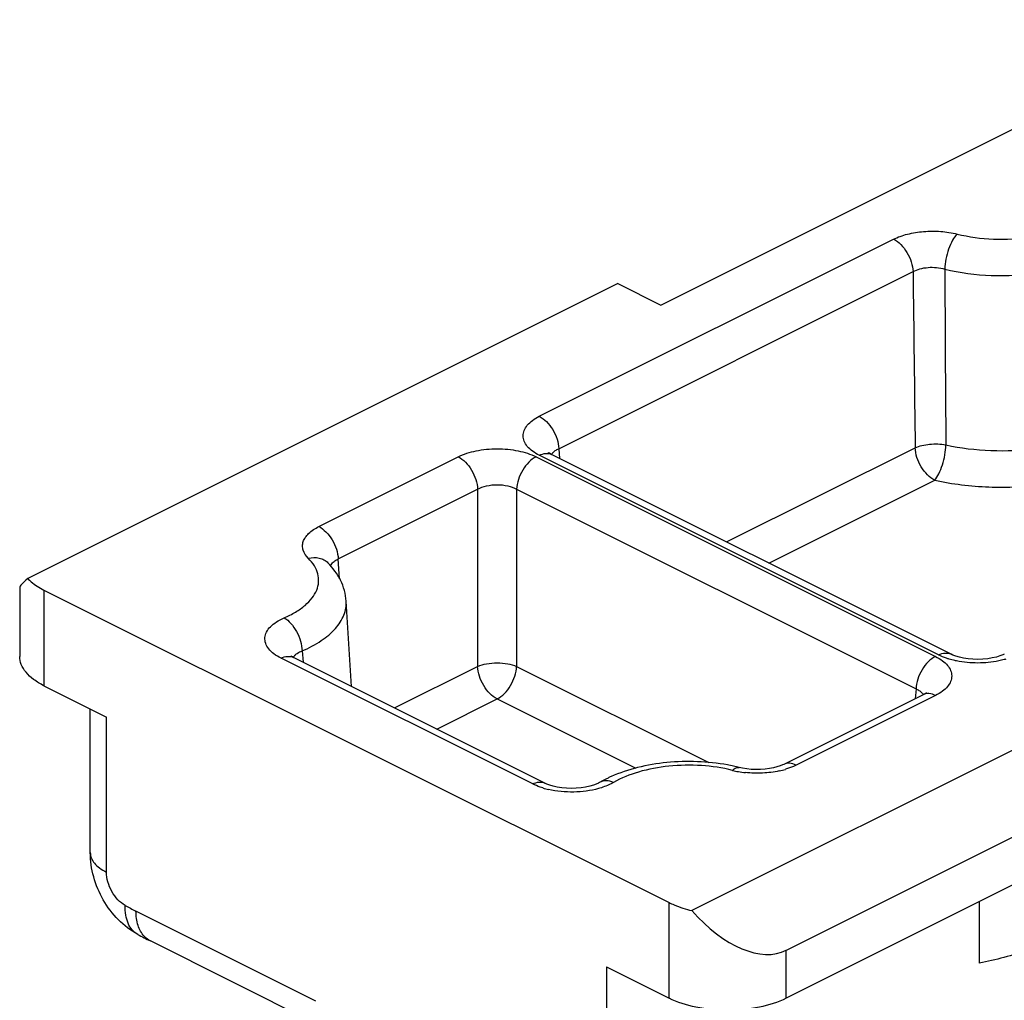
# Model space of a CAD drawing. Units: millimetres. Extents: x 664 to 1258, y -6 to 414.
# Drawn here: x 976 to 994, y 49 to 67 of the extents above; entities that cross this region are included whole.
import ezdxf

# ---------------------------------------------------------------- set-up
doc = ezdxf.new("R2010")
doc.units = ezdxf.units.MM
doc.header["$LTSCALE"] = 27.377778
doc.layers.add('COMPONENTI_DI_ASSIEME', color=7, linetype='CONTINUOUS')

msp = doc.modelspace()

# ---------------------------------------------------------------- linework, layer by layer
at = {"layer": 'COMPONENTI_DI_ASSIEME', "color": 7, "linetype": 'Continuous'}
for p, q in [((987.865, 61.619), (998.202, 66.787)), ((987.087, 62.008), (976.406, 56.667)), ((987.087, 62.008), (987.865, 61.619)), ((993.117, 55.3), (985.888, 58.914)), ((976.26, 56.505), (976.26, 55.258)), ((976.699, 56.46), (988.013, 50.803)), ((982.263, 54.716), (982.169, 56.261)), ((999.108, 55.997), (988.427, 50.657)), ((985.768, 52.964), (981.215, 55.24)), ((976.699, 54.728), (977.831, 54.162)), ((992.613, 54.566), (990.09, 53.304)), ((999.222, 54.481), (990.134, 49.937)), ((977.538, 51.706), (977.538, 54.309)), ((999.346, 53.677), (990.134, 49.071)), ((993.628, 50.818), (993.628, 49.705)), ((981.883, 48.478), (978.625, 50.107)), ((986.882, 49.637), (988.013, 49.071))]:
    msp.add_line(p, q, dxfattribs=at)
at = {"layer": 'COMPONENTI_DI_ASSIEME', "color": 9, "linetype": 'Continuous'}
for p, q in [((985.664, 59.606), (992.076, 62.813)), ((986.017, 59.019), (992.43, 62.226)), ((986.017, 59.019), (986.032, 58.842)), ((989.055, 57.331), (992.469, 59.037)), ((981.672, 57.61), (984.196, 58.872)), ((985.608, 58.872), (992.837, 55.258)), ((992.893, 55.286), (985.664, 58.9)), ((982.025, 57.024), (984.549, 58.285)), ((984.549, 58.285), (984.549, 55.077)), ((985.255, 58.285), (992.484, 54.671)), ((985.255, 58.285), (985.255, 55.077)), ((989.819, 56.949), (992.822, 58.45)), ((982.051, 56.666), (982.025, 57.024)), ((982.051, 56.666), (982.025, 57.024)), ((976.699, 56.46), (976.699, 54.728)), ((981.372, 55.358), (981.389, 55.154)), ((981.372, 55.358), (981.389, 55.154)), ((985.545, 52.949), (980.991, 55.226)), ((983.045, 54.325), (984.549, 55.077)), ((985.255, 55.077), (988.733, 53.338)), ((992.837, 54.552), (990.313, 53.29)), ((992.484, 54.671), (992.469, 54.493)), ((983.808, 53.944), (984.902, 54.49)), ((984.902, 54.49), (987.41, 53.236)), ((977.831, 51.352), (977.831, 54.162)), ((988.013, 49.071), (988.013, 50.803)), ((981.623, 49.019), (978.365, 50.647)), ((990.134, 49.071), (990.134, 49.937)), ((986.882, 49.637), (986.882, 45.697))]:
    msp.add_line(p, q, dxfattribs=at)
at = {"layer": 'COMPONENTI_DI_ASSIEME', "color": 7, "linetype": 'Continuous'}
for points in [[(985.842, 58.941), (985.834, 58.947), (985.83, 58.951)], [(985.887, 58.914), (985.869, 58.925), (985.847, 58.938), (985.842, 58.941)], [(981.215, 55.24), (981.196, 55.251), (981.174, 55.264), (981.169, 55.268)], [(994.082, 55.3), (994.052, 55.286), (994.001, 55.267), (993.938, 55.248), (993.864, 55.231), (993.782, 55.218), (993.695, 55.209), (993.604, 55.206), (993.513, 55.209), (993.425, 55.217), (993.343, 55.229), (993.268, 55.246), (993.203, 55.265), (993.151, 55.284), (993.117, 55.3)], [(992.671, 54.602), (992.667, 54.599), (992.655, 54.59), (992.634, 54.577), (992.613, 54.566)], [(990.09, 53.304), (990.068, 53.294), (990.023, 53.276), (989.967, 53.258), (989.902, 53.241), (989.829, 53.227), (989.751, 53.217), (989.668, 53.212), (989.584, 53.211), (989.501, 53.214), (989.421, 53.222), (989.345, 53.234), (989.283, 53.248)], [(986.757, 52.976), (986.736, 52.965), (986.696, 52.947), (986.643, 52.927), (986.578, 52.908), (986.504, 52.892), (986.422, 52.88), (986.335, 52.872), (986.246, 52.87), (986.156, 52.873), (986.07, 52.881), (985.989, 52.894), (985.916, 52.91), (985.853, 52.929), (985.801, 52.948), (985.768, 52.964)]]:
    msp.add_lwpolyline(points, dxfattribs=at)
at = {"layer": 'COMPONENTI_DI_ASSIEME', "color": 9, "linetype": 'Continuous'}
for centre, radius, start, end in [((2591.259, 70.113), 1598.274, 180.281059, 180.395188), ((989.566, 54.824), 1.678, 256.1065, 259.7646), ((989.594, 54.987), 1.843, 259.7881, 263.8792), ((989.684, 54.672), 1.522, 282.2553, 286.6545), ((986.177, 54.343), 1.533, 253.0011, 257.0113), ((980.953, 55.822), 5.785, 241.2463, 243.4297)]:
    msp.add_arc(centre, radius, start, end, dxfattribs=at)
at = {"layer": 'COMPONENTI_DI_ASSIEME', "color": 7, "linetype": 'Continuous'}
for centre, radius, start, end in [((988.433, 49.802), 3.55, 77.8534, 79.6442), ((988.468, 49.965), 3.383, 76.0553, 77.8545), ((981.66, 56.175), 6.785, 241.2486, 243.4305)]:
    msp.add_arc(centre, radius, start, end, dxfattribs=at)
for centre, major_axis, ratio, start_param, end_param in [((977.76, 57.424), (1.498, 0.926), 0.08152, 2.645692, 3.091253), ((989.074, 51.767), (-1.113, 1.8), 0.558745, -4.422892, -3.191932)]:
    msp.add_ellipse(centre, major_axis=major_axis, ratio=ratio, start_param=start_param, end_param=end_param, dxfattribs=at)
at = {"layer": 'COMPONENTI_DI_ASSIEME', "color": 9, "linetype": 'Continuous'}
for points, knots in [([(992.076, 62.813), (992.156, 62.852), (992.335, 62.915), (992.625, 62.96), (992.928, 62.961), (993.13, 62.931), (993.227, 62.907)], [0, 0, 0, 0, 0.227077, 0.481171, 0.745116, 1, 1, 1, 1]), ([(992.076, 62.813), (992.125, 62.788), (992.218, 62.717), (992.327, 62.574), (992.403, 62.406), (992.427, 62.285), (992.43, 62.226)], [0, 0, 0, 0, 0.228575, 0.485605, 0.750469, 1, 1, 1, 1]), ([(993.227, 62.907), (993.194, 62.873), (993.135, 62.785), (993.068, 62.631), (993.021, 62.455), (993.006, 62.333), (993.005, 62.273)], [0, 0, 0, 0, 0.205666, 0.460677, 0.736531, 1, 1, 1, 1]), ([(993.227, 62.907), (993.441, 62.853), (993.888, 62.795), (994.338, 62.819), (994.561, 62.855)], [0, 0, 0, 0, 0.494375, 1, 1, 1, 1]), ([(992.43, 62.226), (992.469, 62.247), (992.558, 62.281), (992.752, 62.314), (992.907, 62.301), (993.005, 62.273)], [0, 0, 0, 0, 0.228862, 0.482956, 1, 1, 1, 1]), ([(993.005, 62.273), (993.279, 62.205), (993.851, 62.13), (994.425, 62.161), (994.711, 62.206)], [0, 0, 0, 0, 0.494375, 1, 1, 1, 1]), ([(985.664, 58.9), (985.621, 58.922), (985.542, 58.968), (985.447, 59.054), (985.386, 59.15), (985.364, 59.253), (985.386, 59.356), (985.447, 59.452), (985.542, 59.538), (985.621, 59.585), (985.664, 59.606)], [0, 0, 0, 0, 0.151224, 0.282763, 0.396719, 0.499997, 0.603274, 0.717229, 0.848771, 1, 1, 1, 1]), ([(985.664, 59.606), (985.712, 59.582), (985.805, 59.51), (985.914, 59.368), (985.991, 59.2), (986.015, 59.079), (986.017, 59.019)], [0, 0, 0, 0, 0.228575, 0.485605, 0.750469, 1, 1, 1, 1]), ([(984.196, 58.872), (984.297, 58.923), (984.531, 58.996), (984.902, 59.031), (985.272, 58.996), (985.506, 58.923), (985.608, 58.872)], [0, 0, 0, 0, 0.235376, 0.499998, 0.764619, 1, 1, 1, 1]), ([(985.937, 58.973), (985.943, 58.977), (985.968, 58.996), (985.995, 59.01), (986.017, 59.019)], [0, 0, 0, 0, 0.233127, 1, 1, 1, 1]), ([(992.469, 59.037), (992.507, 59.055), (992.594, 59.083), (992.779, 59.112), (992.927, 59.107), (993.024, 59.089)], [0, 0, 0, 0, 0.225314, 0.479014, 1, 1, 1, 1]), ([(992.822, 58.45), (992.773, 58.475), (992.68, 58.546), (992.572, 58.689), (992.495, 58.857), (992.471, 58.978), (992.469, 59.037)], [0, 0, 0, 0, 0.228606, 0.485618, 0.750454, 1, 1, 1, 1]), ([(992.822, 58.45), (992.852, 58.485), (992.906, 58.575), (992.966, 58.73), (993.009, 58.906), (993.022, 59.029), (993.024, 59.089)], [0, 0, 0, 0, 0.202679, 0.457451, 0.734684, 1, 1, 1, 1]), ([(993.024, 59.089), (993.291, 59.03), (993.844, 58.964), (994.399, 58.99), (994.676, 59.027)], [0, 0, 0, 0, 0.495218, 1, 1, 1, 1]), ([(984.196, 58.872), (984.244, 58.848), (984.337, 58.776), (984.446, 58.634), (984.522, 58.466), (984.546, 58.344), (984.549, 58.285)], [0, 0, 0, 0, 0.228575, 0.485605, 0.750469, 1, 1, 1, 1]), ([(985.608, 58.872), (985.559, 58.848), (985.466, 58.776), (985.357, 58.634), (985.281, 58.466), (985.257, 58.344), (985.255, 58.285)], [0, 0, 0, 0, 0.228575, 0.485605, 0.750469, 1, 1, 1, 1]), ([(985.664, 58.9), (985.701, 58.919), (985.776, 58.944), (985.856, 58.93), (985.887, 58.914)], [0, 0, 0, 0, 0.536153, 1, 1, 1, 1]), ([(985.887, 58.916), (985.888, 58.918), (985.895, 58.929), (985.902, 58.938), (985.908, 58.945)], [0, 0, 0, 0, 0.242248, 1, 1, 1, 1]), ([(985.908, 58.945), (985.91, 58.948), (985.919, 58.957), (985.929, 58.966), (985.937, 58.973)], [0, 0, 0, 0, 0.240952, 1, 1, 1, 1]), ([(984.549, 58.285), (984.599, 58.314), (984.715, 58.355), (984.902, 58.375), (985.088, 58.355), (985.205, 58.314), (985.255, 58.285)], [0, 0, 0, 0, 0.236684, 0.499999, 0.763313, 1, 1, 1, 1]), ([(992.822, 58.45), (993.143, 58.379), (993.807, 58.3), (994.475, 58.331), (994.807, 58.376)], [0, 0, 0, 0, 0.495217, 1, 1, 1, 1]), ([(981.484, 57.035), (981.443, 57.077), (981.392, 57.15), (981.375, 57.261), (981.389, 57.341), (981.428, 57.418), (981.516, 57.52), (981.606, 57.577), (981.672, 57.61)], [0, 0, 0, 0, 0.239225, 0.346428, 0.453947, 0.569001, 0.69694, 1, 1, 1, 1]), ([(981.672, 57.61), (981.721, 57.586), (981.814, 57.514), (981.922, 57.372), (981.999, 57.204), (982.023, 57.083), (982.025, 57.024)], [0, 0, 0, 0, 0.228575, 0.485605, 0.750469, 1, 1, 1, 1]), ([(981.047, 55.958), (981.118, 55.989), (981.25, 56.054), (981.422, 56.174), (981.554, 56.307), (981.641, 56.452), (981.678, 56.604), (981.663, 56.759), (981.596, 56.907), (981.525, 56.994), (981.484, 57.035)], [0, 0, 0, 0, 0.163592, 0.310378, 0.440268, 0.555681, 0.66171, 0.76596, 0.876664, 1, 1, 1, 1]), ([(981.484, 57.035), (981.548, 57.051), (981.649, 57.056), (981.769, 57.012), (981.818, 56.976), (981.839, 56.955)], [0, 0, 0, 0, 0.522843, 0.765273, 1, 1, 1, 1]), ([(981.887, 56.899), (981.89, 56.906), (981.905, 56.937), (981.929, 56.962), (981.949, 56.978)], [0, 0, 0, 0, 0.230693, 1, 1, 1, 1]), ([(981.949, 56.978), (981.954, 56.982), (981.978, 57), (982.004, 57.014), (982.025, 57.024)], [0, 0, 0, 0, 0.234398, 1, 1, 1, 1]), ([(981.372, 55.358), (981.493, 55.41), (981.711, 55.523), (981.975, 55.741), (982.118, 55.956), (982.167, 56.132), (982.172, 56.219), (982.169, 56.261)], [0, 0, 0, 0, 0.308464, 0.572878, 0.797472, 0.900067, 1, 1, 1, 1]), ([(980.991, 55.226), (980.946, 55.249), (980.864, 55.297), (980.767, 55.388), (980.707, 55.49), (980.692, 55.6), (980.724, 55.707), (980.799, 55.805), (980.909, 55.891), (980.998, 55.937), (981.047, 55.958)], [0, 0, 0, 0, 0.148625, 0.276865, 0.387479, 0.488464, 0.591748, 0.708214, 0.84391, 1, 1, 1, 1]), ([(981.047, 55.958), (981.092, 55.932), (981.178, 55.855), (981.278, 55.709), (981.348, 55.539), (981.37, 55.418), (981.372, 55.358)], [0, 0, 0, 0, 0.223265, 0.479794, 0.747252, 1, 1, 1, 1]), ([(980.991, 55.226), (981.028, 55.245), (981.103, 55.269), (981.183, 55.256), (981.215, 55.24)], [0, 0, 0, 0, 0.53615, 1, 1, 1, 1]), ([(981.213, 55.241), (981.214, 55.244), (981.221, 55.255), (981.228, 55.265), (981.235, 55.272)], [0, 0, 0, 0, 0.242117, 1, 1, 1, 1]), ([(981.235, 55.272), (981.237, 55.275), (981.245, 55.283), (981.254, 55.292), (981.26, 55.297)], [0, 0, 0, 0, 0.242, 1, 1, 1, 1]), ([(981.26, 55.297), (981.268, 55.303), (981.302, 55.329), (981.341, 55.347), (981.372, 55.358)], [0, 0, 0, 0, 0.227655, 1, 1, 1, 1]), ([(992.837, 55.258), (992.788, 55.233), (992.695, 55.162), (992.586, 55.019), (992.51, 54.851), (992.486, 54.73), (992.484, 54.671)], [0, 0, 0, 0, 0.228575, 0.485605, 0.750469, 1, 1, 1, 1]), ([(992.837, 55.258), (992.88, 55.236), (992.959, 55.189), (993.054, 55.104), (993.115, 55.008), (993.137, 54.905), (993.115, 54.801), (993.054, 54.706), (992.959, 54.62), (992.88, 54.573), (992.837, 54.552)], [0, 0, 0, 0, 0.151225, 0.282762, 0.396719, 0.499997, 0.603274, 0.717229, 0.848772, 1, 1, 1, 1]), ([(992.893, 55.286), (992.93, 55.304), (993.005, 55.329), (993.085, 55.316), (993.117, 55.3)], [0, 0, 0, 0, 0.536159, 1, 1, 1, 1]), ([(993.086, 55.21), (993.069, 55.215), (993.003, 55.237), (992.939, 55.263), (992.893, 55.286)], [0, 0, 0, 0, 0.261781, 1, 1, 1, 1]), ([(984.549, 55.077), (984.6, 55.1), (984.718, 55.131), (984.902, 55.146), (985.086, 55.131), (985.203, 55.1), (985.255, 55.077)], [0, 0, 0, 0, 0.234057, 0.5, 0.765943, 1, 1, 1, 1]), ([(984.902, 54.49), (984.853, 54.515), (984.76, 54.586), (984.651, 54.729), (984.575, 54.897), (984.551, 55.018), (984.549, 55.077)], [0, 0, 0, 0, 0.228608, 0.485626, 0.750466, 1, 1, 1, 1]), ([(984.902, 54.49), (984.95, 54.515), (985.043, 54.586), (985.152, 54.729), (985.228, 54.897), (985.252, 55.018), (985.255, 55.077)], [0, 0, 0, 0, 0.228606, 0.485617, 0.750456, 1, 1, 1, 1]), ([(993.218, 55.177), (993.206, 55.18), (993.162, 55.189), (993.118, 55.201), (993.086, 55.21)], [0, 0, 0, 0, 0.254741, 1, 1, 1, 1]), ([(993.982, 55.178), (993.857, 55.152), (993.6, 55.127), (993.343, 55.151), (993.218, 55.177)], [0, 0, 0, 0, 0.499943, 1, 1, 1, 1]), ([(994.112, 55.21), (994.101, 55.207), (994.058, 55.195), (994.015, 55.184), (993.982, 55.178)], [0, 0, 0, 0, 0.245143, 1, 1, 1, 1]), ([(992.484, 54.671), (992.491, 54.667), (992.519, 54.654), (992.546, 54.638), (992.564, 54.624)], [0, 0, 0, 0, 0.267127, 1, 1, 1, 1]), ([(992.564, 54.624), (992.569, 54.62), (992.588, 54.603), (992.605, 54.583), (992.614, 54.566)], [0, 0, 0, 0, 0.269186, 1, 1, 1, 1]), ([(992.837, 54.552), (992.8, 54.57), (992.725, 54.595), (992.645, 54.582), (992.613, 54.566)], [0, 0, 0, 0, 0.536152, 1, 1, 1, 1]), ([(989.163, 53.196), (988.978, 53.242), (988.594, 53.298), (988.019, 53.288), (987.479, 53.189), (987.15, 53.059), (987.009, 52.977)], [0, 0, 0, 0, 0.258059, 0.524614, 0.778199, 1, 1, 1, 1]), ([(990.313, 53.29), (990.277, 53.308), (990.202, 53.333), (990.122, 53.32), (990.09, 53.304)], [0, 0, 0, 0, 0.536159, 1, 1, 1, 1]), ([(990.313, 53.29), (990.299, 53.282), (990.236, 53.253), (990.171, 53.23), (990.12, 53.215)], [0, 0, 0, 0, 0.237848, 1, 1, 1, 1]), ([(989.163, 53.196), (989.173, 53.206), (989.192, 53.223), (989.224, 53.242), (989.254, 53.251), (989.274, 53.25), (989.283, 53.248)], [0, 0, 0, 0, 0.305876, 0.569158, 0.795695, 1, 1, 1, 1]), ([(990.007, 53.185), (989.909, 53.164), (989.705, 53.138), (989.5, 53.144), (989.398, 53.155)], [0, 0, 0, 0, 0.494102, 1, 1, 1, 1]), ([(985.545, 52.949), (985.582, 52.968), (985.657, 52.993), (985.736, 52.98), (985.768, 52.964)], [0, 0, 0, 0, 0.536159, 1, 1, 1, 1]), ([(985.729, 52.877), (985.712, 52.882), (985.65, 52.902), (985.588, 52.928), (985.545, 52.949)], [0, 0, 0, 0, 0.26131, 1, 1, 1, 1]), ([(987.009, 52.977), (986.989, 52.966), (986.902, 52.92), (986.809, 52.886), (986.736, 52.866)], [0, 0, 0, 0, 0.232216, 1, 1, 1, 1]), ([(987.009, 52.977), (986.966, 52.995), (986.88, 53.018), (986.792, 52.997), (986.757, 52.976)], [0, 0, 0, 0, 0.532401, 1, 1, 1, 1]), ([(986.736, 52.866), (986.591, 52.826), (986.287, 52.787), (985.981, 52.815), (985.832, 52.849)], [0, 0, 0, 0, 0.496669, 1, 1, 1, 1]), ([(977.538, 51.706), (977.538, 51.673), (977.552, 51.602), (977.613, 51.507), (977.709, 51.421), (977.787, 51.374), (977.831, 51.352)], [0, 0, 0, 0, 0.206582, 0.434477, 0.697533, 1, 1, 1, 1]), ([(978.17, 50.75), (978.121, 50.777), (978.029, 50.853), (977.923, 51), (977.85, 51.171), (977.831, 51.293), (977.831, 51.352)], [0, 0, 0, 0, 0.232043, 0.490732, 0.754466, 1, 1, 1, 1]), ([(978.397, 50.227), (978.359, 50.247), (978.288, 50.306), (978.215, 50.429), (978.174, 50.581), (978.168, 50.692), (978.17, 50.75)], [0, 0, 0, 0, 0.215602, 0.447997, 0.708346, 1, 1, 1, 1]), ([(978.512, 50.193), (978.462, 50.248), (978.384, 50.397), (978.365, 50.56), (978.365, 50.647)], [0, 0, 0, 0, 0.459208, 1, 1, 1, 1]), ([(978.625, 50.107), (978.615, 50.112), (978.573, 50.135), (978.536, 50.167), (978.512, 50.193)], [0, 0, 0, 0, 0.247153, 1, 1, 1, 1])]:
    msp.add_open_spline(points, degree=3, knots=knots, dxfattribs=at)
msp.add_open_spline([(992.43, 62.226), (992.442, 61.163), (992.455, 60.1), (992.469, 59.037)], degree=3, dxfattribs=at)
at = {"layer": 'COMPONENTI_DI_ASSIEME', "color": 7, "linetype": 'Continuous'}
for points, knots in [([(982.169, 56.261), (982.165, 56.326), (982.144, 56.456), (982.05, 56.701), (981.931, 56.862), (981.839, 56.955)], [0, 0, 0, 0, 0.250331, 0.499721, 1, 1, 1, 1]), ([(976.406, 56.667), (976.425, 56.648), (976.513, 56.566), (976.616, 56.502), (976.699, 56.46)], [0, 0, 0, 0, 0.228004, 1, 1, 1, 1]), ([(976.699, 54.728), (976.634, 54.761), (976.516, 54.831), (976.374, 54.96), (976.282, 55.103), (976.26, 55.209), (976.26, 55.258)], [0, 0, 0, 0, 0.302544, 0.565503, 0.793427, 1, 1, 1, 1]), ([(989.071, 53.294), (988.891, 53.326), (988.525, 53.366), (987.976, 53.35), (987.449, 53.262), (987.118, 53.151), (986.964, 53.082)], [0, 0, 0, 0, 0.255461, 0.513953, 0.764849, 1, 1, 1, 1]), ([(986.964, 53.082), (986.946, 53.074), (986.876, 53.042), (986.807, 53.005), (986.757, 52.976)], [0, 0, 0, 0, 0.254562, 1, 1, 1, 1]), ([(978.397, 50.227), (978.267, 50.297), (978.028, 50.481), (977.757, 50.842), (977.581, 51.258), (977.538, 51.558), (977.538, 51.706)], [0, 0, 0, 0, 0.247601, 0.498678, 0.750784, 1, 1, 1, 1]), ([(996.399, 51.091), (996.264, 50.923), (995.919, 50.606), (995.277, 50.223), (994.498, 49.912), (993.928, 49.765), (993.628, 49.705)], [0, 0, 0, 0, 0.204706, 0.441224, 0.708053, 1, 1, 1, 1]), ([(988.013, 50.803), (988.044, 50.788), (988.177, 50.727), (988.318, 50.683), (988.427, 50.657)], [0, 0, 0, 0, 0.234618, 1, 1, 1, 1]), ([(990.134, 49.071), (989.981, 48.995), (989.63, 48.886), (989.074, 48.834), (988.517, 48.886), (988.166, 48.995), (988.013, 49.071)], [0, 0, 0, 0, 0.235377, 0.5, 0.764623, 1, 1, 1, 1])]:
    msp.add_open_spline(points, degree=3, knots=knots, dxfattribs=at)

doc.saveas('drawing.dxf')
